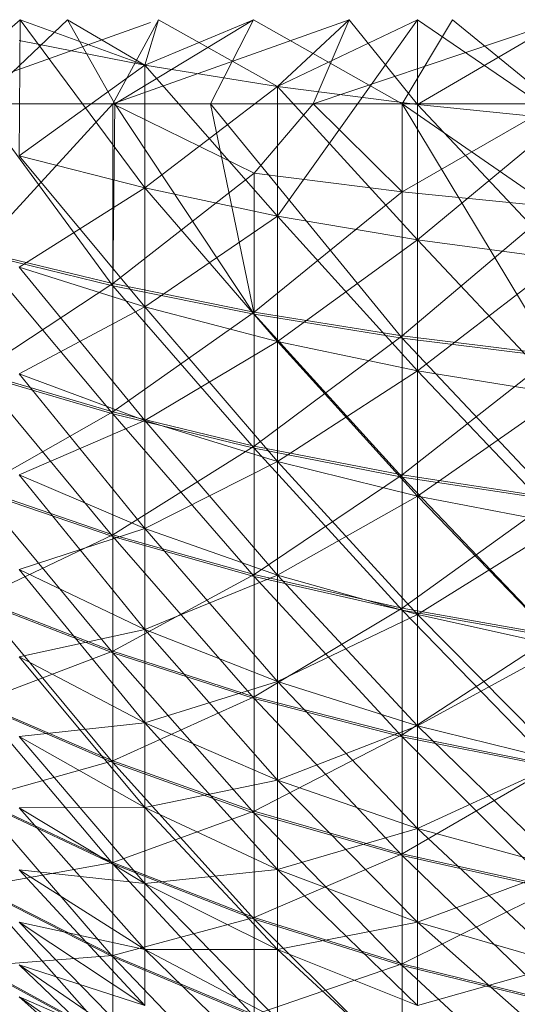
# Model space of a CAD drawing. Units: inches. Extents: x 0 to 6720, y 0 to 4752.
# Drawn here: x 779 to 787, y 1836 to 1852 of the extents above; entities that cross this region are included whole.
import ezdxf

# ---------------------------------------------------------------- set-up
doc = ezdxf.new("R2010")
doc.units = ezdxf.units.IN
doc.header["$MEASUREMENT"] = 0

msp = doc.modelspace()

# ---------------------------------------------------------------- linework, layer by layer
at = {"lineweight": 9}
for p, q in [((778.782, 1852.177), (777.224, 1850.836)), ((780.863, 1852.132), (777.224, 1850.836)), ((779.538, 1852.177), (778.131, 1850.836)), ((778.782, 1852.177), (778.77, 1850.01)), ((778.782, 1852.177), (780.77, 1851.455)), ((778.782, 1852.177), (780.77, 1849.496)), ((780.77, 1851.455), (779.538, 1852.177)), ((779.538, 1852.177), (780.293, 1850.836)), ((784.026, 1852.177), (780.259, 1850.836)), ((780.991, 1852.177), (780.259, 1850.836)), ((782.503, 1852.177), (780.293, 1850.836)), ((780.77, 1851.455), (782.503, 1852.177)), ((780.77, 1851.455), (780.991, 1852.177)), ((782.886, 1851.113), (780.991, 1852.177)), ((782.503, 1852.177), (781.817, 1850.836)), ((782.503, 1852.177), (784.875, 1850.836)), ((785.119, 1852.177), (782.886, 1851.113)), ((785.119, 1852.177), (782.886, 1849.047)), ((782.886, 1851.113), (784.026, 1852.177)), ((784.026, 1852.177), (783.456, 1850.836)), ((787.433, 1852.177), (783.456, 1850.836)), ((785.119, 1850.825), (784.026, 1852.177)), ((785.677, 1852.177), (784.875, 1850.836)), ((787.433, 1850.591), (785.119, 1852.177)), ((785.119, 1852.177), (785.119, 1848.669)), ((785.119, 1850.825), (787.433, 1852.177)), ((785.677, 1852.177), (787.316, 1850.836)), ((780.77, 1851.455), (778.77, 1851.846)), ((780.77, 1851.455), (778.77, 1850.01)), ((782.886, 1851.113), (780.77, 1851.455)), ((780.77, 1851.455), (782.886, 1851.113)), ((780.77, 1851.455), (780.77, 1849.496)), ((780.77, 1851.455), (782.886, 1849.047)), ((780.77, 1851.455), (780.77, 1849.496)), ((782.886, 1851.113), (780.77, 1849.496)), ((782.886, 1851.113), (782.886, 1849.047)), ((782.886, 1851.113), (785.119, 1850.825)), ((782.886, 1851.113), (785.119, 1848.669)), ((782.886, 1851.113), (782.886, 1849.047)), ((780.259, 1850.836), (777.224, 1850.836)), ((780.259, 1850.836), (778.108, 1848.491)), ((778.131, 1850.836), (780.293, 1850.836)), ((778.131, 1850.836), (780.259, 1847.939)), ((783.456, 1850.836), (780.259, 1850.836)), ((780.259, 1850.836), (782.514, 1849.73)), ((780.259, 1850.836), (780.259, 1847.972)), ((780.293, 1850.836), (780.259, 1847.939)), ((781.817, 1850.836), (780.293, 1850.836)), ((780.293, 1850.836), (782.514, 1847.486)), ((781.817, 1850.836), (784.875, 1850.836)), ((781.817, 1850.836), (782.514, 1847.486)), ((781.817, 1850.836), (784.875, 1847.106)), ((783.456, 1850.836), (782.514, 1849.73)), ((787.316, 1850.836), (783.456, 1850.836)), ((783.456, 1850.836), (784.875, 1849.434)), ((787.316, 1850.836), (784.875, 1849.434)), ((784.875, 1850.836), (787.316, 1850.836)), ((784.875, 1850.836), (787.305, 1849.158)), ((784.875, 1850.836), (784.875, 1847.106)), ((784.875, 1850.836), (787.305, 1846.8)), ((785.119, 1850.825), (787.433, 1850.591)), ((785.119, 1850.825), (787.433, 1848.361)), ((785.119, 1850.825), (785.119, 1848.669)), ((787.433, 1850.591), (785.119, 1848.669)), ((778.77, 1850.01), (780.77, 1849.496)), ((780.77, 1849.496), (778.77, 1850.01)), ((778.77, 1850.01), (780.77, 1847.603)), ((782.514, 1849.73), (780.259, 1847.972)), ((784.875, 1849.434), (782.514, 1849.73)), ((782.514, 1849.73), (782.514, 1847.52)), ((780.77, 1849.496), (778.77, 1848.235)), ((782.886, 1849.047), (780.77, 1849.496)), ((780.77, 1849.496), (782.886, 1847.051)), ((780.77, 1849.496), (780.77, 1847.603)), ((782.886, 1849.047), (780.77, 1849.496)), ((780.77, 1849.496), (780.77, 1847.603)), ((784.875, 1849.434), (782.514, 1847.52)), ((787.305, 1849.195), (784.875, 1849.434)), ((784.875, 1849.434), (784.875, 1847.14)), ((782.886, 1849.047), (780.77, 1847.603)), ((785.119, 1848.669), (782.886, 1849.047)), ((782.886, 1849.047), (785.119, 1846.584)), ((782.886, 1849.047), (782.886, 1847.051)), ((785.119, 1848.669), (782.886, 1849.047)), ((782.886, 1849.047), (782.886, 1847.051)), ((787.305, 1849.195), (784.875, 1847.14)), ((785.119, 1848.669), (782.886, 1847.051)), ((787.433, 1848.361), (785.119, 1848.669)), ((785.119, 1848.669), (787.433, 1846.207)), ((785.119, 1848.669), (785.119, 1846.584)), ((787.433, 1848.361), (785.119, 1848.669)), ((785.119, 1848.669), (785.119, 1846.584)), ((778.108, 1848.491), (780.259, 1847.972)), ((778.108, 1848.46), (780.259, 1847.939)), ((778.108, 1848.46), (780.259, 1845.898)), ((787.433, 1848.361), (785.119, 1846.584)), ((780.77, 1847.603), (778.77, 1848.235)), ((778.77, 1848.235), (780.77, 1845.791)), ((780.77, 1847.603), (778.77, 1848.235)), ((780.259, 1847.972), (778.108, 1846.558)), ((780.259, 1847.972), (782.514, 1847.52)), ((780.259, 1847.972), (780.259, 1845.93)), ((780.259, 1847.939), (782.514, 1847.486)), ((780.259, 1847.939), (780.259, 1845.898)), ((780.259, 1847.939), (782.514, 1845.351)), ((780.77, 1847.603), (778.77, 1846.537)), ((782.514, 1847.52), (780.259, 1845.93)), ((782.886, 1847.051), (780.77, 1847.603)), ((780.77, 1847.603), (782.886, 1845.139)), ((780.77, 1847.603), (780.77, 1845.791)), ((782.886, 1847.051), (780.77, 1847.603)), ((780.77, 1847.603), (780.77, 1845.791)), ((782.514, 1847.52), (784.875, 1847.14)), ((782.514, 1847.52), (782.514, 1845.383)), ((782.514, 1847.486), (784.875, 1847.106)), ((782.514, 1847.486), (782.514, 1845.351)), ((782.514, 1847.486), (784.875, 1844.891)), ((782.886, 1847.051), (780.77, 1845.791)), ((784.875, 1847.14), (782.514, 1845.383)), ((785.119, 1846.584), (782.886, 1847.051)), ((782.886, 1847.051), (785.119, 1844.589)), ((782.886, 1847.051), (782.886, 1845.139)), ((785.119, 1846.584), (782.886, 1847.051)), ((782.886, 1847.051), (782.886, 1845.139)), ((784.875, 1847.14), (787.305, 1846.836)), ((784.875, 1847.14), (784.875, 1844.925)), ((784.875, 1847.106), (787.305, 1846.8)), ((784.875, 1847.106), (784.875, 1844.891)), ((784.875, 1847.106), (787.305, 1844.521)), ((787.305, 1846.836), (784.875, 1844.925)), ((778.108, 1846.558), (780.259, 1845.93)), ((780.77, 1845.791), (778.77, 1846.537)), ((778.77, 1846.537), (780.77, 1844.073)), ((780.77, 1845.791), (778.77, 1846.537)), ((785.119, 1846.584), (782.886, 1845.139)), ((787.433, 1846.207), (785.119, 1846.584)), ((785.119, 1846.584), (787.433, 1844.143)), ((785.119, 1846.584), (785.119, 1844.589)), ((787.433, 1846.207), (785.119, 1846.584)), ((785.119, 1846.584), (785.119, 1844.589)), ((778.108, 1846.529), (780.259, 1845.898)), ((778.108, 1846.529), (780.259, 1843.943)), ((787.433, 1846.207), (785.119, 1844.589)), ((780.259, 1845.93), (778.108, 1844.706)), ((780.259, 1845.93), (782.514, 1845.383)), ((780.259, 1845.93), (780.259, 1843.973)), ((780.77, 1845.791), (778.77, 1844.926)), ((780.259, 1845.898), (782.514, 1845.351)), ((780.259, 1845.898), (780.259, 1843.943)), ((780.259, 1845.898), (782.514, 1843.306)), ((782.886, 1845.139), (780.77, 1845.791)), ((780.77, 1845.791), (782.886, 1843.329)), ((780.77, 1845.791), (780.77, 1844.073)), ((782.886, 1845.139), (780.77, 1845.791)), ((780.77, 1845.791), (780.77, 1844.073)), ((782.514, 1845.383), (780.259, 1843.973)), ((782.514, 1845.383), (784.875, 1844.925)), ((782.514, 1845.383), (782.514, 1843.336)), ((782.514, 1845.351), (784.875, 1844.891)), ((782.514, 1845.351), (782.514, 1843.306)), ((782.514, 1845.351), (784.875, 1842.768)), ((782.886, 1845.139), (780.77, 1844.073)), ((785.119, 1844.589), (782.886, 1845.139)), ((782.886, 1845.139), (785.119, 1842.699)), ((782.886, 1845.139), (782.886, 1843.329)), ((785.119, 1844.589), (782.886, 1845.139)), ((782.886, 1845.139), (782.886, 1843.329)), ((780.77, 1844.073), (778.77, 1844.926)), ((778.77, 1844.926), (780.77, 1842.464)), ((780.77, 1844.073), (778.77, 1844.926)), ((784.875, 1844.925), (782.514, 1843.336)), ((784.875, 1844.925), (787.305, 1844.556)), ((784.875, 1844.925), (784.875, 1842.801)), ((784.875, 1844.891), (787.305, 1844.521)), ((784.875, 1844.891), (784.875, 1842.768)), ((784.875, 1844.891), (787.305, 1842.337)), ((778.108, 1844.706), (780.259, 1843.973)), ((778.108, 1844.678), (780.259, 1843.943)), ((778.108, 1844.678), (780.259, 1842.088)), ((785.119, 1844.589), (782.886, 1843.329)), ((787.305, 1844.556), (784.875, 1842.801)), ((787.433, 1844.143), (785.119, 1844.589)), ((785.119, 1844.589), (787.433, 1842.189)), ((785.119, 1844.589), (785.119, 1842.699)), ((787.433, 1844.143), (785.119, 1844.589)), ((785.119, 1844.589), (785.119, 1842.699)), ((780.77, 1844.073), (778.77, 1843.419)), ((782.886, 1843.329), (780.77, 1844.073)), ((780.77, 1844.073), (782.886, 1841.632)), ((780.77, 1844.073), (780.77, 1842.464)), ((782.886, 1843.329), (780.77, 1844.073)), ((780.77, 1844.073), (780.77, 1842.464)), ((787.433, 1844.143), (785.119, 1842.699)), ((780.259, 1843.973), (778.108, 1842.947)), ((780.259, 1843.973), (782.514, 1843.336)), ((780.259, 1843.973), (780.259, 1842.116)), ((780.259, 1843.943), (782.514, 1843.306)), ((780.259, 1843.943), (780.259, 1842.088)), ((780.259, 1843.943), (782.514, 1841.363)), ((780.77, 1842.464), (778.77, 1843.419)), ((778.77, 1843.419), (780.77, 1840.978)), ((780.77, 1842.464), (778.77, 1843.419)), ((782.514, 1843.336), (780.259, 1842.116)), ((782.886, 1843.329), (780.77, 1842.464)), ((782.514, 1843.336), (784.875, 1842.801)), ((782.514, 1843.336), (782.514, 1841.392)), ((782.514, 1843.306), (784.875, 1842.768)), ((782.514, 1843.306), (782.514, 1841.363)), ((782.514, 1843.306), (784.875, 1840.754)), ((785.119, 1842.699), (782.886, 1843.329)), ((782.886, 1843.329), (785.119, 1840.927)), ((782.886, 1843.329), (782.886, 1841.632)), ((785.119, 1842.699), (782.886, 1843.329)), ((782.886, 1843.329), (782.886, 1841.632)), ((778.108, 1842.947), (780.259, 1842.116)), ((778.108, 1842.921), (780.259, 1842.088)), ((778.108, 1842.921), (780.259, 1840.344)), ((784.875, 1842.801), (782.514, 1841.392)), ((784.875, 1842.801), (787.305, 1842.37)), ((784.875, 1842.801), (784.875, 1840.785)), ((785.119, 1842.699), (782.886, 1841.632)), ((784.875, 1842.768), (787.305, 1842.337)), ((784.875, 1842.768), (784.875, 1840.754)), ((784.875, 1842.768), (787.305, 1840.264)), ((787.433, 1842.189), (785.119, 1842.699)), ((785.119, 1842.699), (787.433, 1840.357)), ((785.119, 1842.699), (785.119, 1840.927)), ((787.433, 1842.189), (785.119, 1842.699)), ((785.119, 1842.699), (785.119, 1840.927)), ((778.77, 1842.025), (780.77, 1842.464)), ((782.886, 1841.632), (780.77, 1842.464)), ((780.77, 1842.464), (782.886, 1840.064)), ((780.77, 1842.464), (780.77, 1840.978)), ((780.77, 1840.978), (780.77, 1842.464)), ((782.886, 1841.632), (780.77, 1842.464)), ((787.305, 1842.37), (784.875, 1840.785)), ((787.433, 1842.189), (785.119, 1840.927)), ((780.259, 1842.116), (778.108, 1841.296)), ((780.77, 1840.978), (778.77, 1842.025)), ((778.77, 1842.025), (780.77, 1839.625)), ((780.77, 1840.978), (778.77, 1842.025)), ((780.259, 1842.116), (782.514, 1841.392)), ((780.259, 1842.116), (780.259, 1840.37)), ((780.259, 1842.088), (782.514, 1841.363)), ((780.259, 1842.088), (780.259, 1840.344)), ((780.259, 1842.088), (782.514, 1839.539)), ((780.77, 1840.978), (782.886, 1841.632)), ((785.119, 1840.927), (782.886, 1841.632)), ((782.886, 1841.632), (785.119, 1839.291)), ((782.886, 1841.632), (782.886, 1840.064)), ((782.886, 1840.064), (782.886, 1841.632)), ((785.119, 1840.927), (782.886, 1841.632)), ((782.514, 1841.392), (780.259, 1840.37)), ((782.514, 1841.392), (784.875, 1840.785)), ((782.514, 1841.392), (782.514, 1839.567)), ((782.514, 1841.363), (784.875, 1840.754)), ((782.514, 1841.363), (782.514, 1839.539)), ((782.514, 1841.363), (784.875, 1838.863)), ((778.108, 1841.296), (780.259, 1840.37)), ((778.108, 1841.272), (780.259, 1838.727)), ((778.108, 1841.272), (780.259, 1840.344)), ((780.77, 1840.978), (778.77, 1840.757)), ((782.886, 1840.064), (780.77, 1840.978)), ((780.77, 1840.978), (782.886, 1838.637)), ((780.77, 1840.978), (780.77, 1839.625)), ((782.886, 1840.064), (780.77, 1840.978)), ((780.77, 1839.625), (780.77, 1840.978)), ((782.886, 1840.064), (785.119, 1840.927)), ((787.433, 1840.357), (785.119, 1840.927)), ((785.119, 1840.927), (787.433, 1838.665)), ((785.119, 1840.927), (785.119, 1839.291)), ((785.119, 1839.291), (785.119, 1840.927)), ((787.433, 1840.357), (785.119, 1840.927)), ((780.77, 1839.625), (778.77, 1840.757)), ((778.77, 1840.757), (780.77, 1838.416)), ((780.77, 1839.625), (778.77, 1840.757)), ((784.875, 1840.785), (782.514, 1839.567)), ((784.875, 1840.785), (787.305, 1840.295)), ((784.875, 1840.785), (784.875, 1838.891)), ((784.875, 1840.754), (787.305, 1840.264)), ((784.875, 1840.754), (784.875, 1838.863)), ((784.875, 1840.754), (787.305, 1838.318)), ((780.259, 1840.37), (778.108, 1839.764)), ((780.259, 1840.37), (782.514, 1839.567)), ((780.259, 1840.37), (780.259, 1838.751)), ((780.259, 1838.727), (780.259, 1840.344)), ((780.259, 1840.344), (782.514, 1837.847)), ((780.259, 1840.344), (782.514, 1839.539)), ((787.305, 1840.295), (784.875, 1838.891)), ((785.119, 1839.291), (787.433, 1840.357)), ((782.886, 1840.064), (780.77, 1839.625)), ((785.119, 1839.291), (782.886, 1840.064)), ((782.886, 1840.064), (785.119, 1837.802)), ((782.886, 1840.064), (782.886, 1838.637)), ((785.119, 1839.291), (782.886, 1840.064)), ((782.886, 1838.637), (782.886, 1840.064)), ((778.108, 1839.764), (780.259, 1838.751)), ((778.108, 1839.741), (780.259, 1838.727)), ((778.108, 1839.741), (780.259, 1837.248)), ((780.77, 1839.625), (778.77, 1839.624)), ((780.77, 1838.416), (778.77, 1839.624)), ((778.77, 1839.624), (780.77, 1837.362)), ((780.77, 1838.416), (778.77, 1839.624)), ((782.514, 1839.567), (780.259, 1838.751)), ((782.886, 1838.637), (780.77, 1839.625)), ((780.77, 1839.625), (782.886, 1837.363)), ((780.77, 1839.625), (780.77, 1838.416)), ((782.886, 1838.637), (780.77, 1839.625)), ((780.77, 1839.625), (780.77, 1838.416)), ((782.514, 1839.567), (784.875, 1838.891)), ((782.514, 1839.567), (782.514, 1837.873)), ((782.514, 1837.847), (782.514, 1839.539)), ((782.514, 1839.539), (784.875, 1837.107)), ((782.514, 1839.539), (784.875, 1838.863)), ((785.119, 1839.291), (782.886, 1838.637)), ((787.433, 1838.665), (785.119, 1839.291)), ((785.119, 1839.291), (787.433, 1837.125)), ((785.119, 1839.291), (785.119, 1837.802)), ((787.433, 1838.665), (785.119, 1839.291)), ((785.119, 1837.802), (785.119, 1839.291)), ((784.875, 1838.891), (782.514, 1837.873)), ((784.875, 1838.891), (787.305, 1838.347)), ((784.875, 1838.891), (784.875, 1837.134)), ((784.875, 1837.107), (784.875, 1838.863)), ((784.875, 1838.863), (787.305, 1836.512)), ((784.875, 1838.863), (787.305, 1838.318)), ((780.259, 1838.751), (778.108, 1838.36)), ((780.259, 1838.751), (782.514, 1837.873)), ((780.259, 1838.751), (780.259, 1837.27)), ((780.259, 1838.727), (782.514, 1837.847)), ((780.259, 1838.727), (780.259, 1837.248)), ((780.259, 1838.727), (782.514, 1836.299)), ((780.77, 1837.362), (778.77, 1838.636)), ((778.77, 1838.636), (780.77, 1836.47)), ((780.77, 1837.362), (778.77, 1838.636)), ((778.77, 1838.636), (780.77, 1838.416)), ((782.886, 1838.637), (780.77, 1838.416)), ((785.119, 1837.802), (782.886, 1838.637)), ((782.886, 1838.637), (785.119, 1836.471)), ((782.886, 1838.637), (782.886, 1837.363)), ((785.119, 1837.802), (782.886, 1838.637)), ((782.886, 1838.637), (782.886, 1837.363)), ((787.433, 1838.665), (785.119, 1837.802)), ((782.886, 1837.363), (780.77, 1838.416)), ((780.77, 1838.416), (782.886, 1836.25)), ((780.77, 1838.416), (780.77, 1837.362)), ((780.77, 1837.362), (780.77, 1838.416)), ((782.886, 1837.363), (780.77, 1838.416)), ((778.108, 1838.36), (780.259, 1837.27)), ((780.259, 1835.915), (778.108, 1838.34)), ((778.108, 1838.34), (780.259, 1837.248)), ((787.305, 1838.347), (784.875, 1837.134)), ((780.77, 1836.47), (778.77, 1837.8)), ((778.77, 1837.8), (780.77, 1835.748)), ((780.77, 1836.47), (778.77, 1837.8)), ((778.77, 1837.8), (780.77, 1837.362)), ((782.514, 1837.873), (780.259, 1837.27)), ((782.514, 1837.873), (784.875, 1837.134)), ((782.514, 1837.873), (782.514, 1836.322)), ((782.514, 1837.847), (784.875, 1837.107)), ((782.514, 1837.847), (782.514, 1836.299)), ((782.514, 1837.847), (784.875, 1835.501)), ((785.119, 1837.802), (782.886, 1837.363)), ((787.433, 1837.125), (785.119, 1837.802)), ((785.119, 1837.802), (787.433, 1835.749)), ((785.119, 1837.802), (785.119, 1836.471)), ((787.433, 1837.125), (785.119, 1837.802)), ((785.119, 1837.802), (785.119, 1836.471)), ((780.77, 1837.362), (782.886, 1837.363)), ((782.886, 1836.25), (780.77, 1837.362)), ((780.77, 1837.362), (782.886, 1835.31)), ((780.77, 1837.362), (780.77, 1836.47)), ((780.77, 1836.47), (780.77, 1837.362)), ((782.886, 1836.25), (780.77, 1837.362)), ((785.119, 1836.471), (782.886, 1837.363)), ((782.886, 1837.363), (785.119, 1835.31)), ((782.886, 1837.363), (782.886, 1836.25)), ((782.886, 1836.25), (782.886, 1837.363)), ((785.119, 1836.471), (782.886, 1837.363)), ((780.259, 1837.27), (778.108, 1837.097)), ((780.259, 1837.27), (782.514, 1836.322)), ((780.259, 1837.27), (780.259, 1835.935)), ((780.259, 1835.915), (780.259, 1837.248)), ((782.514, 1834.905), (780.259, 1837.248)), ((780.259, 1837.248), (782.514, 1836.299)), ((784.875, 1837.134), (782.514, 1836.322)), ((784.875, 1837.134), (787.305, 1836.539)), ((784.875, 1837.134), (784.875, 1835.525)), ((787.433, 1837.125), (785.119, 1836.471)), ((778.108, 1837.097), (780.259, 1835.935)), ((778.108, 1837.079), (780.259, 1835.915)), ((780.77, 1835.748), (778.77, 1837.122)), ((778.77, 1837.122), (780.77, 1835.201)), ((780.77, 1835.748), (778.77, 1837.122)), ((778.77, 1837.122), (780.77, 1836.47)), ((784.875, 1837.107), (787.305, 1836.512)), ((784.875, 1837.107), (784.875, 1835.501)), ((784.875, 1837.107), (787.305, 1834.858)), ((780.77, 1835.201), (778.77, 1836.611)), ((778.77, 1836.611), (780.77, 1834.834)), ((780.77, 1835.201), (778.77, 1836.611)), ((778.77, 1836.611), (780.77, 1835.748))]:
    msp.add_line(p, q, dxfattribs=at)

doc.saveas('drawing.dxf')
